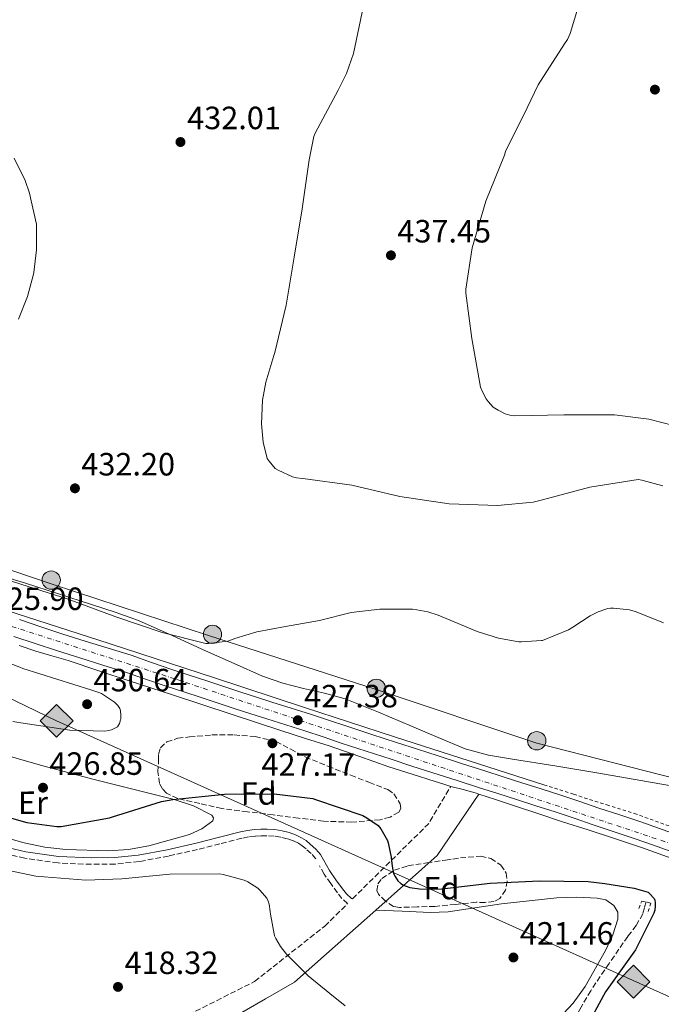
# Model space of a CAD drawing. Units: metres. Extents: x 580267 to 583710, y 4719643 to 4721997.
# Drawn here: x 582926 to 583126, y 4721388 to 4721695 of the extents above; entities that cross this region are included whole.
import ezdxf
from ezdxf.enums import TextEntityAlignment as Align

# ---------------------------------------------------------------- set-up
doc = ezdxf.new("R2010")
doc.units = ezdxf.units.M
doc.header["$MEASUREMENT"] = 0
for name, pattern in [('DGN Style 2', [1.7399219301090239, 1.043953158065414, -0.6959687720436097]), ('DGN Style 3', [2.435890702152634, 1.739921930109024, -0.6959687720436097]), ('DGN Style 4', [2.7856150101045474, 1.391937544087219, -0.6959687720436097, 0.001739921930109024, -0.6959687720436097])]:
    doc.linetypes.add(name, pattern=pattern)
for name, color, linetype, lineweight in [('Camino', 7, 'DGN Style 3', 0), ('Carretera', 9, 'Continuous', 0), ('Chamizo-cobertizo', 1, 'Continuous', 0), ('Cota de punto acotado terreno', 7, 'Continuous', 0), ('Curva de nivel directora', 30, 'Continuous', 30), ('Curva de nivel intermedia', 30, 'Continuous', 0), ('Eje de carretera', 7, 'DGN Style 4', 0), ('Etiqueta de uso rústico', 92, 'Continuous', 0), ('Etiqueta de zona arbolada', 92, 'Continuous', 0), ('Gasoducto', 7, 'Continuous', 13), ('Línea blanca (vial)', 7, 'Continuous', 13), ('Línea de asfalto', 7, 'Continuous', 13), ('Línea de cambio de uso (parcela vista)', 92, 'Continuous', 0), ('Línea telefónica', 7, 'Continuous', 0), ('Margen derecho', 7, 'Continuous', 0), ('Pontón-alcantarilla (pasos de agua)', 1, 'DGN Style 2', 0), ('Poste tendido eléctrico', 7, 'Continuous', 0), ('Puente de obra', 7, 'Continuous', 0), ('Punto acotado terreno (símbolo)', 7, 'Continuous', 0), ('Registro Gasoducto', 7, 'Continuous', 0), ('Tela metálica o alambrada', 7, 'DGN Style 2', 0), ('Vaguada', 142, 'DGN Style 3', 13), ('Zona arbolada', 92, 'DGN Style 3', 0)]:
    doc.layers.add(name, color=color, linetype=linetype, lineweight=lineweight)
doc.styles.add('Style-Arial', font='arial.ttf')

# ---------------------------------------------------------------- blocks, each defined once
blk = doc.blocks.new('5PATER')
at = {"layer": 'Punto acotado terreno (símbolo)', "linetype": 'Continuous', "lineweight": 0}
h = blk.add_hatch(color=51, dxfattribs=at)
edge = h.paths.add_edge_path()
edge.add_ellipse((0, 0), major_axis=(-0.1095731443231308, -0.1110710700762829), ratio=0.9994222409660317, start_angle=0, end_angle=360)
blk = doc.blocks.new('5GASO')
at = {"layer": 'Puente de obra', "linetype": 'Continuous', "lineweight": 0}
for color, points in [(253, [(0, -0.5090000823999756), (-0.509, -8.239997558519242e-08), (0, 0.5089999176000244), (0.0235, 0.2499999176000244), (0.0234, 0.25), (-0.03160000000000001, 0.2425), (-0.0786, 0.2215), (-0.1176, 0.1855), (-0.1481, 0.135), (-0.1681, 0.07150000000000001), (-0.1746, -0.004), (-0.1681, -0.078), (-0.1481, -0.142), (-0.1166, -0.1935), (-0.0756, -0.23), (-0.0266, -0.252), (0.0294, -0.2595), (0.0295, -0.2595000823999757)]), (253, [(0, -0.5090000823999756), (0.0295, -0.2595000823999757), (0.0294, -0.2595), (0.0784, -0.254), (0.1274, -0.237), (0.1704, -0.212), (0.2024, -0.183), (0.2024, 0.014), (0.0234, 0.014), (0.0234, -0.07100000000000002), (0.1269, -0.07100000000000002), (0.1269, -0.133), (0.1039, -0.15), (0.0779, -0.1635), (0.0509, -0.172), (0.02490000000000001, -0.1745), (-0.0011, -0.172), (-0.0241, -0.1645), (-0.0446, -0.152), (-0.0621, -0.1345), (-0.0786, -0.109), (-0.0901, -0.0775), (-0.09710000000000002, -0.041), (-0.09910000000000002, 0.001), (-0.09710000000000002, 0.0395), (-0.0911, 0.07300000000000001), (-0.0806, 0.1015), (-0.0656, 0.1245), (-0.04760000000000001, 0.142), (-0.0266, 0.155), (-0.0036, 0.1625), (0.0224, 0.165), (0.0549, 0.1595), (0.0829, 0.143), (0.1044, 0.1165), (0.1174, 0.08), (0.1929, 0.099), (0.1849, 0.134), (0.1729, 0.1645), (0.1574, 0.19), (0.1379, 0.2115), (0.1144, 0.2285), (0.08790000000000002, 0.2405), (0.0574, 0.2475000000000001), (0.0234, 0.25), (0.0235, 0.2499999176000244), (0, 0.5089999176000244), (0.509, -8.239997558519242e-08)]), (7, [(0.0295, -0.2595000823999757), (-0.0265, -0.2520000823999757), (-0.0755, -0.2300000823999756), (-0.1165, -0.1935000823999756), (-0.148, -0.1420000823999756), (-0.168, -0.07800008239997559), (-0.1745, -0.004000082399975585), (-0.168, 0.07149991760002442), (-0.148, 0.1349999176000244), (-0.1175, 0.1854999176000244), (-0.0785, 0.2214999176000244), (-0.0315, 0.2424999176000244), (0.0235, 0.2499999176000244), (0.0575, 0.2474999176000244), (0.08800000000000001, 0.2404999176000244), (0.1145, 0.2284999176000244), (0.138, 0.2114999176000244), (0.1575, 0.1899999176000245), (0.173, 0.1644999176000244), (0.185, 0.1339999176000244), (0.193, 0.09899991760002441), (0.1175, 0.07999991760002441), (0.1045, 0.1164999176000244), (0.083, 0.1429999176000244), (0.055, 0.1594999176000245), (0.0225, 0.1649999176000244), (-0.0035, 0.1624999176000244), (-0.0265, 0.1549999176000244), (-0.0475, 0.1419999176000244), (-0.0655, 0.1244999176000244), (-0.0805, 0.1014999176000244), (-0.091, 0.07299991760002442), (-0.097, 0.03949991760002441), (-0.099, 0.0009999176000244148), (-0.097, -0.04100008239997559), (-0.09000000000000001, -0.07750008239997559), (-0.0785, -0.1090000823999756), (-0.062, -0.1345000823999756), (-0.0445, -0.1520000823999756), (-0.024, -0.1645000823999756), (-0.001, -0.1720000823999756), (0.025, -0.1745000823999756), (0.05100000000000001, -0.1720000823999756), (0.078, -0.1635000823999756), (0.104, -0.1500000823999756), (0.127, -0.1330000823999756), (0.127, -0.07100008239997559), (0.0235, -0.07100008239997559), (0.0235, 0.01399991760002442), (0.2025, 0.01399991760002442), (0.2025, -0.1830000823999756), (0.1705, -0.2120000823999756), (0.1275, -0.2370000823999756), (0.0785, -0.2540000823999757)])]:
    blk.add_hatch(color=color, dxfattribs=at).paths.add_polyline_path(points)
at = {"layer": 'Puente de obra', "color": 7, "linetype": 'Continuous', "lineweight": 0, "flags": 128}
blk.add_lwpolyline([(0, -0.5090000823999756), (0.509, -8.239997558519242e-08), (0, 0.5089999176000244), (-0.509, -8.239997558519242e-08), (0, -0.5090000823999756)], close=True, dxfattribs=at)
blk = doc.blocks.new('5PELE')
at = {"layer": 'Chamizo-cobertizo', "linetype": 'Continuous', "lineweight": 0}
h = blk.add_hatch(color=9, dxfattribs=at)
edge = h.paths.add_edge_path()
edge.add_arc((-2.000000476837158e-05, 0), 0.2850000000000001, 0, 360)
at = {"layer": 'Chamizo-cobertizo', "color": 252, "linetype": 'Continuous', "lineweight": 0}
blk.add_circle((-2.000000476837158e-05, 0), 0.2850000000000001, dxfattribs=at)

msp = doc.modelspace()

# ---------------------------------------------------------------- linework, layer by layer
at = {"layer": 'Camino', "color": 7, "linetype": 'DGN Style 3', "lineweight": 0, "extrusion": (-0.1024669494603453, -0.05045224659108268, 0.9934561364661268), "elevation": -297527.4287796709, "flags": 128}
msp.add_lwpolyline([(-3978262.765972626, 2591649.345553697), (-3978273.244718214, 2591681.040360698), (-3978280.653343066, 2591692.510028425)], dxfattribs=at)
at = {"layer": 'Camino', "color": 7, "linetype": 'DGN Style 3', "lineweight": 0}
for points in [[(583018.4799999989, 4721433.779999999, 422.6499999999942), (583017.0599999973, 4721435.410000001, 422.6600000000034), (583015.4899999984, 4721436.840000002, 422.6499999999942), (583014.3099999981, 4721437.800000001, 422.6199999999953), (583013.11, 4721438.600000001, 422.5800000000018), (583011.4400000003, 4721439.41, 422.5399999999937), (583009.640000001, 4721440.02, 422.5200000000043), (583007.6200000005, 4721440.520000001, 422.5200000000043), (583005.5799999974, 4721440.84, 422.5200000000043), (583003.3199999998, 4721440.960000001, 422.5200000000043), (583001.4800000003, 4721440.940000001, 422.5200000000043), (582999.6400000007, 4721440.84, 422.5200000000043), (582997.5599999976, 4721440.580000001, 422.429999999993), (582995.4799999989, 4721440.180000001, 422.3300000000019), (582988.6599999993, 4721438.439999999, 422.2400000000054), (582981.7500000005, 4721436.66, 422.1999999999971), (582972.7100000012, 4721434.650000001, 422.1999999999971), (582963.519999998, 4721432.91, 422.1999999999971), (582956.0899999982, 4721432.15, 422.1399999999995), (582948.6799999987, 4721432.060000001, 422.0700000000071), (582938.3299999975, 4721432.490000002, 422.1399999999995), (582927.980000001, 4721433.949999999, 422.1999999999971), (582913.6000000021, 4721437.350000001, 422.0700000000071)], [(582957.1700000024, 4721374.260000001, 415.8399999999966), (582999.4899999988, 4721395.630000002, 418.8099999999978), (583021.2800000019, 4721412.810000001, 421.6199999999953), (583028.3999999987, 4721419.840000001, 422.5200000000043), (583026.6299999984, 4721421.470000001, 422.5200000000043), (583025.2499999994, 4721423.189999999, 422.5200000000043), (583023.1399999993, 4721426.07, 422.5500000000029), (583021.1000000008, 4721429.050000002, 422.5800000000018), (583019.6700000003, 4721431.640000001, 422.6199999999953)]]:
    msp.add_polyline3d(points, dxfattribs=at)
at = {"layer": 'Carretera', "color": 9, "linetype": 'Continuous', "lineweight": 0}
for points in [[(582926.3799999988, 4721508.21, 426.0899999999965), (582932.9600000014, 4721505.949999998, 426.179999999993), (582939.859999999, 4721503.720000001, 426.2299999999959), (582946.7700000004, 4721501.560000001, 426.2599999999948), (582953.8999999983, 4721499.34, 426.3500000000058), (582961.0399999997, 4721497.11, 426.4799999999959), (582967.3899999998, 4721494.910000001, 426.7299999999959), (582973.730000001, 4721492.680000001, 426.9700000000012), (582979.1600000003, 4721490.939999999, 426.9799999999959), (582984.5799999983, 4721489.189999999, 426.9900000000052), (582989.879999998, 4721487.409999999, 427.0599999999977), (582995.1799999998, 4721485.65, 427.1300000000047), (583000.0300000003, 4721484.090000001, 427.1900000000023), (583004.8799999983, 4721482.540000001, 427.2599999999948), (583010.8700000008, 4721480.680000001, 427.2799999999989), (583016.8400000011, 4721478.810000001, 427.320000000007), (583022.5100000016, 4721476.92, 427.429999999993), (583028.1800000002, 4721475.020000001, 427.5399999999936), (583035.8999999982, 4721472.49, 427.7100000000065), (583043.6299999997, 4721469.98, 427.8800000000047), (583050.1200000006, 4721467.890000001, 428), (583056.6099999994, 4721465.8, 428.1000000000058), (583063.8400000001, 4721463.460000002, 428.1600000000035), (583071.0700000009, 4721461.140000001, 428.1999999999971), (583076.8299999988, 4721459.3, 428.2100000000065), (583082.5899999988, 4721457.460000001, 428.2200000000012), (583088.6599999996, 4721455.520000001, 428.2700000000041), (583094.7199999992, 4721453.58, 428.3399999999965), (583100.62, 4721451.600000001, 428.429999999993), (583106.510000002, 4721449.579999999, 428.5200000000041), (583113.0499999998, 4721447.42, 428.6100000000006), (583119.5900000001, 4721445.240000002, 428.6999999999971), (583125.1099999987, 4721443.31, 428.8000000000029), (583130.6099999994, 4721441.36, 428.8899999999995)], [(583128.7699999999, 4721436.180000001, 428.8899999999995), (583123.2800000003, 4721438.130000001, 428.8000000000029), (583117.8199999997, 4721440.029999998, 428.6999999999971), (583111.3199999998, 4721442.199999998, 428.6100000000006), (583104.7500000006, 4721444.369999999, 428.5200000000041), (583098.8500000021, 4721446.4, 428.429999999993), (583093.0100000014, 4721448.359999998, 428.3399999999965), (583086.9899999977, 4721450.279999998, 428.2700000000041), (583080.9200000013, 4721452.220000002, 428.2200000000012), (583075.1599999992, 4721454.060000001, 428.2100000000065), (583069.3900000001, 4721455.9, 428.1999999999971), (583062.149999998, 4721458.23, 428.1600000000035), (583054.9200000018, 4721460.569999999, 428.1000000000058), (583048.4300000007, 4721462.65, 428), (583041.940000002, 4721464.74, 427.8800000000047), (583034.1900000004, 4721467.26, 427.7100000000065), (583026.4500000001, 4721469.800000001, 427.5399999999936), (583020.7700000004, 4721471.699999998, 427.429999999993), (583015.149999999, 4721473.580000001, 427.320000000007), (583009.2300000002, 4721475.440000001, 427.2799999999989), (583003.230000001, 4721477.3, 427.2599999999948), (582998.3500000016, 4721478.849999999, 427.1900000000023), (582993.47, 4721480.42, 427.1300000000047), (582988.1300000001, 4721482.199999999, 427.0599999999977), (582982.8599999995, 4721483.970000001, 426.9900000000052), (582977.4699999982, 4721485.7, 426.9799999999959), (582971.980000001, 4721487.470000001, 426.9700000000012), (582965.5799999994, 4721489.720000001, 426.7299999999959), (582959.3099999996, 4721491.890000002, 426.4799999999959), (582952.2699999989, 4721494.090000001, 426.3500000000058), (582945.1299999997, 4721496.310000001, 426.2599999999948), (582938.1900000017, 4721498.480000001, 426.2299999999959), (582931.2300000013, 4721500.74, 426.179999999993), (582924.5900000005, 4721503.009999999, 426.0899999999965)]]:
    msp.add_polyline3d(points, dxfattribs=at)
at = {"layer": 'Curva de nivel directora', "color": 30, "linetype": 'Continuous', "lineweight": 30, "elevation": 425, "flags": 128}
msp.add_lwpolyline([(582913.9399999996, 4721449.24), (582928.6699999993, 4721445.09), (582937.9400000009, 4721443.810000001), (582939.2699999985, 4721443.86), (582954.3099999991, 4721446.490000002), (582955.3099999982, 4721446.880000002), (582970.5199999987, 4721451.58), (582974.0599999991, 4721452.190000001), (582990.1500000001, 4721453.930000001), (583005.5899999986, 4721454.01), (583017.5800000003, 4721452.53), (583018.3899999994, 4721452.250000001), (583033.1100000005, 4721447.230000001), (583034.3899999988, 4721446.570000002), (583037.8699999991, 4721444.15), (583038.7000000007, 4721443.08), (583040.8099999983, 4721439.49), (583041.0699999998, 4721438.710000004), (583041.9100000003, 4721434.28), (583041.9100000003, 4721434.119999999), (583042.2700000001, 4721431.54), (583042.7199999995, 4721429.240000002), (583043.1799999998, 4721428.29), (583044.0699999996, 4721426.910000001), (583044.9900000005, 4721426.11), (583045.7900000005, 4721425.600000001), (583046.5799999996, 4721425.240000002), (583047.7899999988, 4721424.87), (583050.7300000003, 4721424.4), (583053.4699999985, 4721424.330000001), (583057.7499999988, 4721424.420000001), (583072.7899999993, 4721426.170000001), (583088.0499999989, 4721426.890000001), (583103.2599999993, 4721426.720000001), (583108.4499999994, 4721426.140000002), (583117.4999999997, 4721424.680000001), (583121.9199999986, 4721423.380000002), (583122.3599999989, 4721423.000000001), (583123.7400000002, 4721421.460000001), (583123.9799999994, 4721420.960000001), (583124.1200000002, 4721420.109999999), (583124.1200000002, 4721419.180000002), (583123.9900000006, 4721417.78), (583123.6699999988, 4721416.850000001), (583117.9600000001, 4721405.470000001), (583117.3999999991, 4721404.699999999), (583108.6100000005, 4721392.340000002), (583102.62, 4721381.25)], dxfattribs=at)
at = {"layer": 'Curva de nivel intermedia', "color": 30, "linetype": 'Continuous', "lineweight": 0, "flags": 128}
for points, elevation in [([(583102.0099999999, 4721705.109999998), (583097.64, 4721690.579999999), (583096.8100000008, 4721688.789999999), (583095.8899999999, 4721687.380000001), (583087.6900000012, 4721674.67), (583084.2300000011, 4721667.49), (583077.5300000003, 4721653.859999999), (583077.1700000003, 4721652.779999998), (583071.3800000012, 4721638.449999998), (583067.2000000014, 4721623.88), (583065.1900000019, 4721611.019999998), (583065.1900000019, 4721609.84), (583067.0200000004, 4721595.74), (583069.7600000006, 4721580.600000001), (583070.2400000012, 4721579.33), (583071.550000001, 4721576.9), (583072.1100000021, 4721576.109999999), (583073.7300000003, 4721574.350000001), (583075.2100000001, 4721573.359999999), (583077.4200000007, 4721572.289999999), (583078.9100000014, 4721571.8), (583080.4699999995, 4721571.649999999), (583095.6799999998, 4721571.929999999), (583111.4400000002, 4721571.949999999), (583122.0900000007, 4721570.630000001), (583134.2400000012, 4721567.470000001)], 440), ([(583033.3200000006, 4721699.220000001), (583030.2000000002, 4721684.369999997), (583028.0700000001, 4721678.199999998), (583025.4800000017, 4721672.939999999), (583018.2799999999, 4721659.630000001), (583017.92, 4721658.520000001), (583016.5000000007, 4721651.32), (583014.3200000015, 4721636.01), (583011.7399999998, 4721621.019999999), (583009.2600000009, 4721606.069999999), (583005.820000001, 4721591.369999998), (583005.4099999998, 4721590.45), (583002.9199999998, 4721582.159999999), (583001.9699999999, 4721576.560000001), (583001.6700000003, 4721569.16), (583002.170000001, 4721563.440000001), (583003.4100000015, 4721558.399999999), (583003.9800000016, 4721557.49), (583005.8700000002, 4721555.289999999), (583006.8499999993, 4721554.689999999), (583011.2999999995, 4721552.680000001), (583012.5500000012, 4721552.359999998), (583014.5100000014, 4721552.119999999), (583029.6900000006, 4721550.050000002), (583044.6399999994, 4721546.54), (583059.9999999995, 4721544.249999999), (583075.010000001, 4721543.739999999), (583086.0900000009, 4721544.800000001), (583089.000000001, 4721545.449999999), (583103.78, 4721549.390000001), (583118.7800000004, 4721551.789999999), (583119.9400000004, 4721551.63)], 435.0000000000001), ([(582924.6399999993, 4721651.849999998), (582928.0800000015, 4721644.859999998), (582929.4400000004, 4721640.92), (582930.0000000015, 4721638.58), (582931.5999999996, 4721631.249999999), (582931.6800000002, 4721630.039999999), (582931.6800000002, 4721623.31), (582930.7900000005, 4721616.230000001), (582930.680000001, 4721615.71), (582928.8500000003, 4721608.820000002), (582926.0000000005, 4721601.699999999)], 430), ([(583119.9400000004, 4721551.63), (583126.5099999997, 4721549.84)], 435.0000000000001), ([(582911.8099999994, 4721523.989999999), (582926.7100000012, 4721519.269999999), (582941.4500000001, 4721514.609999998), (582956.2699999993, 4721509.039999999), (582970.6900000006, 4721504.220000001), (582984.35, 4721500.77), (582985.1700000003, 4721500.77), (582991.2000000007, 4721501.559999999), (582992.6100000012, 4721501.999999999), (582993.36, 4721502.289999997), (583000.2000000018, 4721504.390000001), (583009.0900000011, 4721506.05), (583019.6800000013, 4721507.989999999), (583029.5099999995, 4721510.380000001), (583038.4500000002, 4721511.470000001), (583048.5800000001, 4721511.449999999), (583049.9000000011, 4721511.28), (583053.35, 4721510.640000001), (583056.5900000009, 4721509.599999999), (583061.5799999998, 4721507.55), (583068.680000001, 4721504.560000001), (583075.3700000009, 4721502.429999999), (583081.6600000008, 4721501.32), (583082.5000000012, 4721501.269999999), (583088.7100000004, 4721501.67), (583089.0200000012, 4721501.749999999), (583097.1300000004, 4721505.029999998), (583098.4600000003, 4721505.88), (583103.8200000003, 4721509.390000002), (583106.3000000013, 4721510.59), (583109.4000000015, 4721511.630000001), (583110.2300000008, 4721511.74), (583111.1000000003, 4721511.760000001), (583116.0500000012, 4721511.230000001), (583117.8300000004, 4721510.71), (583119.2400000008, 4721510.189999999), (583126.6600000017, 4721507.189999999)], 430), ([(582924.2900000006, 4721476.519999999), (582926.7200000002, 4721476.13), (582942.02, 4721473.81), (582952.8499999995, 4721473.519999999), (582954.0000000006, 4721473.659999999), (582954.9100000004, 4721473.91), (582956.8500000006, 4721474.8), (582957.4699999996, 4721475.880000001), (582957.8000000004, 4721476.980000001), (582957.8499999996, 4721477.249999999), (582957.900000001, 4721478.480000001), (582957.7400000001, 4721479.8), (582957.5299999999, 4721480.57), (582956.950000001, 4721481.449999999), (582956.3000000007, 4721482.079999999), (582955.8500000014, 4721482.48), (582951.9000000019, 4721485.189999999), (582950.980000001, 4721485.550000001), (582948.5100000009, 4721486.4), (582927.3300000004, 4721493.039999999), (582926.4200000007, 4721493.470000001), (582911.8600000007, 4721498.91)], 430), ([(582915.9600000001, 4721431.56), (582931.47, 4721428.390000001), (582946.9300000007, 4721427.09), (582958.1500000014, 4721427.55), (582973.1300000015, 4721428.96), (582988.5400000009, 4721429.09), (582989.7099999998, 4721428.929999999), (582996.1900000018, 4721427.17), (582997.3300000018, 4721426.630000001), (583000.4500000001, 4721424.650000001), (583001.2500000001, 4721423.92), (583003.2800000019, 4721421.49), (583003.6999999998, 4721420.609999999), (583003.9800000016, 4721419.66), (583004.3500000003, 4721417.4), (583004.4000000017, 4721416.56), (583005.6500000012, 4721409.81), (583006.0300000012, 4721408.939999999), (583007.4900000007, 4721406.51), (583009.3700000005, 4721404.099999999), (583016.0899999995, 4721397.390000001), (583022.8900000011, 4721391.859999998), (583027.660000001, 4721387.980000001)], 420.0000000000001)]:
    msp.add_lwpolyline(points, dxfattribs=dict(at, elevation=elevation))
at = {"layer": 'Eje de carretera', "color": 7, "linetype": 'DGN Style 4', "lineweight": 0}
msp.add_polyline3d([(582148.1799999998, 4721978.92, 418.9400000000024), (582264.6099999984, 4721902.930000001, 418.7200000000012), (582357.6299999976, 4721840.420000002, 418.9400000000024), (582583.5100000004, 4721690, 422.979999999996), (582727.5900000002, 4721594.350000001, 423.8500000000058), (582778.0499999993, 4721566.350000001, 424.179999999993), (582830.8399999999, 4721541.500000002, 424.6999999999971), (582899.2299999997, 4721514.029999999, 425.7899999999936), (582975.3099999985, 4721489.580000001, 426.9700000000013), (583162.2100000001, 4721427.449999999, 429.1999999999971), (583214.6400000006, 4721403.780000002, 430.300000000003), (583245.39, 4721384.850000001, 430.7100000000063), (583285.3399999995, 4721359.050000001, 431.5700000000069), (583389.0100000015, 4721282.529999999, 437.4199999999984), (583469.8200000001, 4721221.400000001, 444.0000000000002), (583603.1199999995, 4721121.59, 455.029999999999), (583648.449999999, 4721093.189999999, 457.2499999999999), (583681.170000002, 4721076.62, 458.7400000000054), (583693.4899999979, 4721071.080000001, 459.7899999999935)], dxfattribs=at)
at = {"layer": 'Gasoducto', "color": 7, "linetype": 'Continuous', "lineweight": 13}
msp.add_polyline3d([(582134.8299999974, 4721978.760000001, 418.7899999999936), (582391.4499999986, 4721807.369999999, 418.9700000000012), (582437.7645206056, 4721776.782484181, 419.5118999999977), (582715.3599999998, 4721593.449999999, 422.7599999999948), (582773.4299999997, 4721556.269999999, 425.7700000000041), (582937.8999999989, 4721476.75, 430.1699999999983), (583322.6200000005, 4721303.380000001, 430.9900000000052), (583390.3999999978, 4721094.63, 448.3600000000006), (583430.746946878, 4720923.709643928, 473.3917999999976), (583436.4499999993, 4720899.550000001, 476.929999999993), (583469.1099999998, 4720709.460000002, 515.7899999999936), (583540.250000001, 4720552.109999999, 545.320000000007), (583643.6599999995, 4720338.989999999, 566.1399999999994), (583627.3299999993, 4720254.79, 540.3699999999953), (583707.4600000005, 4719912.4, 508.179999999993)], dxfattribs=at)
at = {"layer": 'Línea blanca (vial)', "color": 7, "linetype": 'Continuous', "lineweight": 13}
for points in [[(582926.3799999983, 4721508.210000001, 426.0899999999965), (582932.9600000009, 4721505.949999999, 426.1799999999931), (582939.8599999986, 4721503.720000001, 426.2299999999959), (582946.7699999998, 4721501.560000001, 426.2599999999948), (582953.8999999978, 4721499.34, 426.3500000000058), (582961.0399999992, 4721497.110000002, 426.479999999996), (582967.3899999993, 4721494.910000003, 426.729999999996), (582973.7300000006, 4721492.680000001, 426.9700000000013), (582979.1599999998, 4721490.939999999, 426.9799999999959), (582984.579999998, 4721489.189999999, 426.9900000000054), (582989.8799999976, 4721487.41, 427.0599999999978), (582995.1799999994, 4721485.650000001, 427.1300000000048), (583000.0299999998, 4721484.090000001, 427.1900000000023), (583004.8799999978, 4721482.540000002, 427.2599999999947), (583010.8700000005, 4721480.680000001, 427.2799999999988), (583016.8400000005, 4721478.810000001, 427.3200000000071), (583022.5100000012, 4721476.920000001, 427.4299999999931), (583028.1799999997, 4721475.020000001, 427.5399999999936), (583035.8999999977, 4721472.49, 427.7100000000065), (583043.6299999993, 4721469.980000001, 427.8800000000048), (583050.1200000001, 4721467.890000001, 428.0000000000001), (583056.6099999989, 4721465.800000001, 428.1000000000058), (583063.8399999996, 4721463.460000004, 428.1600000000037), (583071.0700000004, 4721461.140000001, 428.1999999999971), (583076.8299999983, 4721459.300000001, 428.2100000000065), (583082.5899999985, 4721457.460000001, 428.2200000000012), (583088.6599999992, 4721455.520000001, 428.2700000000041), (583094.7199999987, 4721453.580000001, 428.3399999999966), (583100.6199999995, 4721451.600000001, 428.429999999993), (583106.5100000014, 4721449.58, 428.520000000004), (583113.0499999993, 4721447.420000001, 428.6100000000006), (583119.5899999995, 4721445.240000002, 428.6999999999973), (583125.1099999984, 4721443.310000001, 428.8000000000029), (583130.6099999989, 4721441.360000002, 428.8899999999994)], [(582924.5900000001, 4721503.01, 426.0899999999965), (582931.2300000008, 4721500.740000002, 426.1799999999931), (582938.1900000012, 4721498.480000001, 426.2299999999959), (582945.1299999993, 4721496.310000001, 426.2599999999948), (582952.2699999984, 4721494.090000002, 426.3500000000058), (582959.3099999991, 4721491.890000002, 426.479999999996), (582965.579999999, 4721489.720000002, 426.729999999996), (582971.9800000004, 4721487.470000001, 426.9700000000013), (582977.4699999979, 4721485.7, 426.9799999999959), (582982.859999999, 4721483.970000001, 426.9900000000054), (582988.1299999995, 4721482.2, 427.0599999999978), (582993.4699999995, 4721480.420000001, 427.1300000000048), (582998.350000001, 4721478.850000001, 427.1900000000023), (583003.2300000004, 4721477.300000001, 427.2599999999947), (583009.2299999997, 4721475.440000001, 427.2799999999988), (583015.1499999985, 4721473.580000001, 427.3200000000071), (583020.7699999999, 4721471.699999999, 427.4299999999931), (583026.4499999996, 4721469.800000002, 427.5399999999936), (583034.19, 4721467.26, 427.7100000000065), (583041.9400000017, 4721464.740000002, 427.8800000000048), (583048.4300000003, 4721462.650000001, 428.0000000000001), (583054.9200000013, 4721460.57, 428.1000000000058), (583062.1499999977, 4721458.230000001, 428.1600000000037), (583069.3899999995, 4721455.900000001, 428.1999999999971), (583075.1599999986, 4721454.060000001, 428.2100000000065), (583080.9200000009, 4721452.220000002, 428.2200000000012), (583086.9899999973, 4721450.279999999, 428.2700000000041), (583093.0100000009, 4721448.359999999, 428.3399999999966), (583098.8500000016, 4721446.400000001, 428.429999999993), (583104.7500000001, 4721444.37, 428.520000000004), (583111.3199999994, 4721442.199999999, 428.6100000000006), (583117.8199999993, 4721440.029999999, 428.6999999999973), (583123.2799999998, 4721438.130000001, 428.8000000000029), (583128.7699999994, 4721436.180000001, 428.8899999999994)]]:
    msp.add_polyline3d(points, dxfattribs=at)
at = {"layer": 'Línea de asfalto', "color": 7, "linetype": 'Continuous', "lineweight": 13}
for points in [[(582729.9899999986, 4721599.690000001, 424.0099999999949), (582736.399999999, 4721595.470000003, 424.1100000000006), (582755.7299999989, 4721583.970000003, 424.2299999999959), (582775.6299999988, 4721573.390000001, 424.3000000000029), (582800.7499999999, 4721560.520000001, 424.6100000000007), (582826.2499999988, 4721548.430000001, 424.9400000000024), (582849.3799999985, 4721538.420000002, 425.2599999999948), (582872.7800000008, 4721529.100000001, 425.5800000000017), (582897.35, 4721519.840000001, 425.9900000000054), (582922.1200000002, 4721511.180000002, 426.4199999999983), (582954.5700000006, 4721500.66, 426.6699999999984), (582987.0199999987, 4721490.119999999, 426.929999999993), (583015.0100000021, 4721480.91, 427.6399999999995), (583043.019999999, 4721471.76, 428.3399999999966), (583066.229999999, 4721464.28, 428.6600000000035), (583089.4400000013, 4721456.800000002, 428.9799999999961)], [(582926.2899999989, 4721500.119999999, 426.4199999999983), (582931.4400000009, 4721498.430000001, 426.4900000000052), (582936.440000001, 4721496.960000001, 426.5599999999976), (582941.449999998, 4721495.500000002, 426.6399999999995), (582950.9699999975, 4721492.320000002, 426.770000000004), (582960.4800000004, 4721489.150000001, 426.8699999999955), (582967.1900000004, 4721486.99, 426.9199999999984), (582973.8899999993, 4721484.820000002, 426.9499999999972), (582983.0300000011, 4721481.830000001, 426.9600000000065), (582992.1700000007, 4721478.830000003, 426.9799999999959), (583000.0799999966, 4721476.230000002, 427.1000000000058), (583007.9800000002, 4721473.630000001, 427.229999999996), (583015.3099999971, 4721471.270000001, 427.2899999999937), (583022.6499999975, 4721468.91, 427.3600000000007), (583031.9499999981, 4721465.680000001, 427.5200000000041), (583041.2499999986, 4721462.45, 427.679999999993), (583048.4499999982, 4721460.109999999, 427.8000000000029), (583055.6599999989, 4721457.820000002, 427.8999999999942), (583058.0700000006, 4721457.07, 427.8999999999942), (583060.4899999968, 4721456.33, 427.8800000000048)], [(583060.4899999968, 4721456.33, 427.8800000000048), (583064.3200000002, 4721455.320000002, 427.9199999999984), (583068.129999999, 4721454.260000001, 427.9700000000012), (583069.2199999975, 4721453.9, 427.9900000000054)], [(583069.2199999975, 4721453.9, 427.9900000000054), (583074.3699999995, 4721452.210000001, 428.0599999999978), (583080.6000000013, 4721450.150000002, 428.1600000000037), (583087.9299999982, 4721447.74, 428.1799999999931), (583095.2500000006, 4721445.330000001, 428.2100000000065), (583103.199999999, 4721442.800000001, 428.3699999999955), (583111.1400000006, 4721440.25, 428.5800000000019), (583120.1399999994, 4721437.17, 428.9600000000063), (583129.1000000002, 4721433.970000002, 429.229999999996)]]:
    msp.add_polyline3d(points, dxfattribs=at)
at = {"layer": 'Línea de cambio de uso (parcela vista)', "color": 92, "linetype": 'Continuous', "lineweight": 0}
for points in [[(583056.5700000003, 4721471.5, 428.2599999999948), (583048.29, 4721475.100000001, 427.8300000000018), (583038.04, 4721479.439999999, 427.5899999999965), (583027.6799999997, 4721483.550000001, 427.5099999999948), (583021.2300000004, 4721485.32, 427.6199999999953), (583014.6900000004, 4721486.82, 427.7700000000041), (583008.2400000002, 4721488.480000001, 427.8999999999942), (583001.9600000001, 4721490.59, 428.1499999999942), (582993.0800000001, 4721494.539999999, 428.8399999999965), (582984.2300000004, 4721498.529999999, 429.6199999999953), (582973.8200000003, 4721503.27, 430.5599999999977), (582963.3600000005, 4721507.939999999, 431.4799999999959), (582956.1299999999, 4721510.57, 431.8699999999953), (582948.7699999996, 4721512.869999999, 431.8600000000006), (582938.4699999997, 4721516.210000001, 431.5599999999977), (582928.1600000003, 4721519.52, 431.2200000000012), (582917.1699999999, 4721522.869999999, 430.8300000000018)], [(583133.2199999997, 4721455.77, 425.9799999999959), (583119.5899999999, 4721458.199999999, 426.1499999999942), (583105.9500000002, 4721460.57, 426.6199999999953), (583092.8399999999, 4721462.680000001, 427.2700000000041), (583079.7100000001, 4721464.74, 427.9600000000065), (583072.2400000002, 4721465.99, 428.320000000007), (583064.9299999997, 4721468, 428.5399999999936), (583056.5700000003, 4721471.5, 428.2599999999948)], [(582917.6399999997, 4721467.279999999, 428.3399999999965), (582933.5999999996, 4721462.730000001, 428.0200000000041), (582949.5800000001, 4721458.449999999, 427.25), (582962.0199999996, 4721455.32, 426), (582974.4699999997, 4721452.24, 424.6199999999953), (582980.4500000002, 4721450.24, 424.3699999999953), (582986.1900000004, 4721447.369999999, 424.1100000000006), (582986.6900000004, 4721446.51, 423.9799999999959), (582986.4400000004, 4721445.58, 423.8600000000006), (582983.0800000001, 4721443.100000001, 423.6399999999995), (582979.2100000001, 4721441.359999999, 423.5399999999936), (582966.6100000005, 4721437.810000001, 423.429999999993), (582960.2999999998, 4721436.689999999, 423.3999999999942), (582953.9299999997, 4721436.24, 423.4100000000035), (582940.7699999996, 4721436.630000001, 423.5099999999948), (582934.2100000001, 4721437.42, 423.5599999999977), (582927.75, 4721438.800000001, 423.6000000000058), (582910.4199999999, 4721443.67, 423.6699999999983)], [(583037.1500000004, 4721417.83, 422.4900000000052), (583045.3499999996, 4721417.460000001, 422), (583054.1200000001, 4721417.060000001, 421.4700000000012), (583059.6699999999, 4721417.230000001, 421.2700000000041), (583067.9699999997, 4721418.49, 421.3600000000006), (583076.2699999996, 4721419.810000001, 421.6600000000035), (583084.8700000001, 4721420.730000001, 422.1699999999983), (583093.4800000004, 4721421.600000001, 422.6199999999953), (583099.7400000002, 4721421.83, 422.75), (583106.0300000003, 4721421.539999999, 422.8800000000047), (583108.7699999996, 4721421, 422.9900000000052), (583111.2699999996, 4721419.230000001, 423.070000000007), (583112.4199999999, 4721417.130000001, 423.0500000000029), (583112.4299999997, 4721415.01, 423.0099999999948), (583110.9100000003, 4721410.130000001, 422.9799999999959), (583108.6500000004, 4721405.279999999, 422.9400000000023), (583102.2999999998, 4721394.029999999, 422.7200000000012), (583098.5800000001, 4721388.869999999, 422.6000000000058), (583093.9900000002, 4721383.970000001, 422.5)]]:
    msp.add_polyline3d(points, dxfattribs=at)
at = {"layer": 'Línea telefónica', "color": 7, "linetype": 'Continuous', "lineweight": 0}
msp.add_polyline3d([(582758.9200000013, 4721617.67, 426.3399999999965), (582802.5000000005, 4721589.58, 427.179999999993), (582844.8299999982, 4721562.750000001, 428.570000000007), (582885.8900000006, 4721536.330000001, 430), (582936.530000001, 4721519.220000001, 431.5299999999989), (582985.1400000016, 4721503.290000001, 430.2400000000052), (583036.989999999, 4721486.560000001, 428.0800000000018), (583087.2800000005, 4721469.790000002, 427.9700000000012), (583193.6299999983, 4721442.569999999, 427.0099999999948), (583434.1700000016, 4721283.489999999, 441.9100000000035), (583478.6000000027, 4721254.98, 445), (583566.0500000018, 4721198.550000001, 450), (583653.6399999995, 4721143.210000002, 454.8800000000047), (583692.8799999983, 4721121.05, 459.2799999999989)], dxfattribs=at)
at = {"layer": 'Margen derecho', "color": 7, "linetype": 'Continuous', "lineweight": 0}
for points in [[(583069.2199999975, 4721453.9, 427.9900000000054), (583056.230000001, 4721434.760000001, 426.1199999999953), (583037.1400000004, 4721417.82, 423.4700000000013), (583011.8500000016, 4721395.400000001, 419.9600000000063), (583002.8399999993, 4721390.250000002, 419.8800000000048), (582981.4699999989, 4721377.820000002, 419.7599999999948)], [(583029.9200000007, 4721421.340000001, 422.9499999999971), (583029.6000000011, 4721421.470000001, 422.5200000000043), (583028.109999998, 4721422.850000001, 422.5200000000043), (583026.8500000018, 4721424.420000001, 422.5200000000043), (583024.7799999998, 4721427.240000002, 422.5500000000029), (583022.8199999996, 4721430.109999999, 422.5800000000018), (583019.9999999988, 4721435.100000001, 422.6499999999942), (583018.5100000001, 4721436.83, 422.6600000000034), (583016.8000000003, 4721438.37, 422.6499999999942), (583015.5100000006, 4721439.430000001, 422.6199999999953), (583014.109999999, 4721440.350000001, 422.5800000000018), (583012.2100000014, 4721441.28, 422.5399999999937), (583010.2100000009, 4721441.949999999, 422.5200000000043), (583008.0199999983, 4721442.500000001, 422.5200000000043), (583005.7899999976, 4721442.850000001, 422.5200000000043), (583003.3599999979, 4721442.980000001, 422.5200000000043), (583001.4099999988, 4721442.960000002, 422.5200000000043), (582999.4599999997, 4721442.850000001, 422.5200000000043), (582997.2399999979, 4721442.57, 422.429999999993), (582995.0399999986, 4721442.140000002, 422.3300000000019), (582988.1599999986, 4721440.4, 422.2400000000054), (582981.280000001, 4721438.620000001, 422.1999999999971), (582972.3099999991, 4721436.62, 422.1999999999971), (582963.2299999996, 4721434.91, 422.1999999999971), (582955.980000001, 4721434.170000001, 422.1399999999995), (582948.7100000001, 4721434.080000001, 422.0700000000071), (582938.5199999998, 4721434.510000001, 422.1399999999995), (582928.3500000018, 4721435.940000001, 422.1999999999971), (582914.1000000003, 4721439.300000003, 422.0700000000071)]]:
    msp.add_polyline3d(points, dxfattribs=at)
at = {"layer": 'Pontón-alcantarilla (pasos de agua)', "color": 1, "linetype": 'DGN Style 2', "lineweight": 0}
msp.add_polyline3d([(583119.0099999999, 4721418.33, 424.25), (583119.9100000003, 4721420.640000001, 425.3399999999965), (583122.7199999997, 4721420, 425.2700000000041), (583121.6299999999, 4721416.67, 424.4400000000023)], dxfattribs=at)
at = {"layer": 'Tela metálica o alambrada', "color": 7, "linetype": 'DGN Style 2', "lineweight": 0}
msp.add_polyline3d([(583089.4400000004, 4721456.800000001, 428.9799999999959), (583098.7199999997, 4721453.850000001, 428.4700000000012), (583109.0300000003, 4721450.59, 428.8600000000006), (583117.5999999996, 4721447.9, 429.5), (583135.5199999996, 4721441.439999999, 429.6900000000023), (583147.5499999998, 4721437.600000001, 429.75), (583163.75, 4721431.390000001, 430.1999999999971), (583180.3899999997, 4721424.539999999, 430.3899999999995), (583197.8600000005, 4721416.480000001, 430.5200000000041), (583218.5899999999, 4721406.24, 431.2200000000012), (583234.5300000003, 4721397.600000001, 431.1600000000035), (583246.5, 4721390.560000001, 430.8999999999942), (583249.3799999999, 4721389.66, 430.8999999999942), (583250.9800000004, 4721389.66, 430.8999999999942), (583253.0199999996, 4721389.66, 430.8999999999942), (583255.5199999996, 4721390.109999999, 430.8999999999942), (583257.3799999999, 4721391.07, 430.9700000000012)], dxfattribs=at)
at = {"layer": 'Vaguada', "color": 142, "linetype": 'DGN Style 3', "lineweight": 13}
msp.add_polyline3d([(583121.25, 4721420.380000001, 423.8600000000006), (583120.7400000002, 4721418.529999999, 423.6100000000006), (583120.2300000004, 4721416.67, 423.3500000000058), (583118.2000000002, 4721413.01, 423.070000000007), (583115.5499999998, 4721409.630000001, 422.9700000000012), (583109.7400000002, 4721401.210000001, 422.5200000000041), (583104.0300000003, 4721392.730000001, 422.070000000007), (583101.0700000003, 4721387.65, 421.9100000000035), (583098.2100000001, 4721382.49, 421.75), (583097.1900000004, 4721380.789999999, 421.570000000007), (583096.1600000003, 4721379.100000001, 421.3699999999953), (583095.3399999999, 4721377.84, 421.3000000000029), (583094.4299999997, 4721376.609999999, 421.2400000000052), (583093.3499999996, 4721375.560000001, 421.2100000000065), (583092, 4721374.939999999, 421.179999999993), (583089.4199999999, 4721374.480000001, 421.0099999999948), (583086.8200000003, 4721374.17, 420.8600000000006), (583081.8899999997, 4721373.689999999, 420.820000000007), (583076.9600000001, 4721373.279999999, 420.7899999999936), (583070.1799999997, 4721372.9, 420.6499999999942), (583067.9800000004, 4721372.84, 420.5899999999965)], dxfattribs=at)
at = {"layer": 'Zona arbolada', "color": 92, "linetype": 'DGN Style 3', "lineweight": 0}
for points in [[(583038.54, 4721445.960000001, 425.8999999999942), (583029.7300000004, 4721445.199999999, 425.1399999999995), (583020.9400000004, 4721445.449999999, 424.3699999999953), (583013.0899999999, 4721446.449999999, 423.9100000000035), (583005.2599999999, 4721447.439999999, 424.0500000000029), (582997.2599999999, 4721448.430000001, 424.5899999999965), (582989.2599999999, 4721449.42, 425.1399999999995), (582982.4100000003, 4721450.99, 425.2299999999959), (582975.5599999996, 4721452.560000001, 425.3300000000018), (582972.1200000001, 4721454.16, 426.1600000000035), (582970.79, 4721455.52, 426.7799999999989), (582969.8700000001, 4721457.230000001, 427.179999999993), (582969.3799999999, 4721460.810000001, 427.5399999999936), (582969.6100000005, 4721464.4, 427.6999999999971), (582969.5499999998, 4721466.390000001, 427.6999999999971), (582970.1900000004, 4721468.359999999, 427.6999999999971), (582972.1500000004, 4721470.15, 427.7100000000065), (582975.5700000003, 4721471.300000001, 427.7400000000052), (582979.2100000001, 4721471.689999999, 427.7599999999948), (582986.1600000003, 4721472.310000001, 427.6399999999995), (582993.0999999996, 4721472.33, 427.5), (582999.6699999999, 4721471.83, 427.5099999999948), (583006.1600000003, 4721470.279999999, 427.5), (583010.7199999997, 4721467.9, 427.4799999999959), (583015.1799999997, 4721465.480000001, 427.4400000000023), (583022.2800000003, 4721462.630000001, 427.3600000000006), (583029.3899999997, 4721459.789999999, 427.25), (583035.1699999999, 4721457.550000001, 427.1300000000047), (583040.9699999997, 4721455.310000001, 426.929999999993), (583042.79, 4721454.01, 426.8300000000018), (583044.75, 4721450.9, 426.6399999999995), (583044.9299999997, 4721449.390000001, 426.5299999999989), (583044.2999999998, 4721448.27, 426.4199999999983), (583041.5999999996, 4721446.75, 426.1600000000035)], [(583073.9199999999, 4721420.470000001, 424.5500000000029), (583071.1900000004, 4721420.210000001, 424.1000000000058), (583068.4299999997, 4721420.24, 423.8600000000006), (583061.9900000002, 4721419.600000001, 423.8600000000006), (583055.5599999996, 4721418.960000001, 423.8600000000006), (583050.0599999996, 4721418.800000001, 423.8600000000006), (583044.5499999998, 4721418.640000001, 423.8600000000006), (583042.6799999997, 4721418.970000001, 423.929999999993), (583040.1500000004, 4721420.560000001, 424.1900000000023), (583038.0300000003, 4721422.730000001, 424.429999999993), (583037.5199999996, 4721423.880000001, 424.5), (583037.8099999996, 4721425.949999999, 424.6000000000058), (583039.0499999998, 4721427.66, 424.6900000000023), (583042.9500000002, 4721430.210000001, 424.8500000000058), (583047.1799999997, 4721431.630000001, 425.0099999999948), (583053.0300000003, 4721432.49, 425.2299999999959), (583058.8899999997, 4721433.359999999, 425.4600000000065), (583061.1900000004, 4721433.710000001, 425.5), (583063.5, 4721434.060000001, 425.5200000000041), (583069.8099999996, 4721434.619999999, 425.570000000007), (583072.9600000001, 4721433.880000001, 425.5399999999936), (583076.1100000005, 4721431.82, 425.4600000000065), (583077.7400000002, 4721429.34, 425.2799999999989), (583078.0300000003, 4721426.83, 425.070000000007), (583077.5599999996, 4721424.039999999, 424.9100000000035), (583075.7199999997, 4721421.449999999, 424.75)]]:
    msp.add_polyline3d(points, close=True, dxfattribs=at)
for points in [[(583029.7300000004, 4721445.199999999, 425.1399999999995), (583020.9400000004, 4721445.449999999, 424.3699999999953), (583013.0899999999, 4721446.449999999, 423.9100000000035), (583005.2599999999, 4721447.439999999, 424.0500000000029), (582997.2599999999, 4721448.430000001, 424.5899999999965), (582989.2599999999, 4721449.42, 425.1399999999995), (582982.4100000003, 4721450.99, 425.2299999999959), (582975.5599999996, 4721452.560000001, 425.3300000000018), (582972.1200000001, 4721454.16, 426.1600000000035), (582970.79, 4721455.52, 426.7799999999989), (582969.8700000001, 4721457.230000001, 427.179999999993), (582969.3799999999, 4721460.810000001, 427.5399999999936), (582969.6100000005, 4721464.4, 427.6999999999971), (582969.5499999998, 4721466.390000001, 427.6999999999971), (582970.1900000004, 4721468.359999999, 427.6999999999971), (582972.1500000004, 4721470.15, 427.7100000000065), (582975.5700000003, 4721471.300000001, 427.7400000000052), (582979.2100000001, 4721471.689999999, 427.7599999999948), (582986.1600000003, 4721472.310000001, 427.6399999999995), (582993.0999999996, 4721472.33, 427.5), (582999.6699999999, 4721471.83, 427.5099999999948), (583006.1600000003, 4721470.279999999, 427.5), (583010.7199999997, 4721467.9, 427.4799999999959), (583015.1799999997, 4721465.480000001, 427.4400000000023), (583022.2800000003, 4721462.630000001, 427.3600000000006), (583029.3899999997, 4721459.789999999, 427.25), (583035.1699999999, 4721457.550000001, 427.1300000000047), (583040.9699999997, 4721455.310000001, 426.929999999993), (583042.79, 4721454.01, 426.8300000000018), (583044.75, 4721450.9, 426.6399999999995), (583044.9299999997, 4721449.390000001, 426.5299999999989), (583044.2999999998, 4721448.27, 426.4199999999983), (583041.5999999996, 4721446.75, 426.1600000000035), (583038.54, 4721445.960000001, 425.8999999999942), (583029.7300000004, 4721445.199999999, 425.1399999999995)], [(583071.1900000004, 4721420.210000001, 424.1000000000058), (583068.4299999997, 4721420.24, 423.8600000000006), (583061.9900000002, 4721419.600000001, 423.8600000000006), (583055.5599999996, 4721418.960000001, 423.8600000000006), (583050.0599999996, 4721418.800000001, 423.8600000000006), (583044.5499999998, 4721418.640000001, 423.8600000000006), (583042.6799999997, 4721418.970000001, 423.929999999993), (583040.1500000004, 4721420.560000001, 424.1900000000023), (583038.0300000003, 4721422.730000001, 424.429999999993), (583037.5199999996, 4721423.880000001, 424.5), (583037.8099999996, 4721425.949999999, 424.6000000000058), (583039.0499999998, 4721427.66, 424.6900000000023), (583042.9500000002, 4721430.210000001, 424.8500000000058), (583047.1799999997, 4721431.630000001, 425.0099999999948), (583053.0300000003, 4721432.49, 425.2299999999959), (583058.8899999997, 4721433.359999999, 425.4600000000065), (583061.1900000004, 4721433.710000001, 425.5), (583063.5, 4721434.060000001, 425.5200000000041), (583069.8099999996, 4721434.619999999, 425.570000000007), (583072.9600000001, 4721433.880000001, 425.5399999999936), (583076.1100000005, 4721431.82, 425.4600000000065), (583077.7400000002, 4721429.34, 425.2799999999989), (583078.0300000003, 4721426.83, 425.070000000007), (583077.5599999996, 4721424.039999999, 424.9100000000035), (583075.7199999997, 4721421.449999999, 424.75), (583073.9199999999, 4721420.470000001, 424.5500000000029), (583071.1900000004, 4721420.210000001, 424.1000000000058)]]:
    msp.add_polyline3d(points, dxfattribs=at)

# ---------------------------------------------------------------- block references
at = {"layer": 'Poste tendido eléctrico', "color": 7, "linetype": 'Continuous', "lineweight": 0, "xscale": 10, "yscale": 10, "zscale": 10}
for p in [(582936.2000000001, 4721520.510000001, 431.5399999999936), (582986.3799999999, 4721503.630000001, 430.2599999999948), (583037.3199999997, 4721486.830000001, 428.1100000000006), (583087.2499999992, 4721470.51, 428.0200000000041)]:
    msp.add_blockref('5PELE', p, dxfattribs=at)
at = {"layer": 'Punto acotado terreno (símbolo)', "color": 7, "linetype": 'Continuous', "lineweight": 0, "xscale": 10, "yscale": 10, "zscale": 10}
for p in [(583124.0100000007, 4721673.150000001, 442.9199999999983), (582976.4200000018, 4721656.840000002, 432.0099999999944), (583041.8900000001, 4721621.580000003, 437.4499999999971), (582943.5899999992, 4721549.07, 432.1999999999976), (582947.3799999978, 4721481.890000002, 430.6399999999995), (583012.9200000024, 4721476.9, 427.3800000000047), (583005.010000002, 4721469.730000001, 427.1699999999987), (582933.6499999971, 4721455.91, 426.8500000000063), (583079.9899999988, 4721403.07, 421.4600000000065), (582956.9800000001, 4721393.920000002, 418.3200000000075)]:
    msp.add_blockref('5PATER', p, dxfattribs=at)
at = {"layer": 'Registro Gasoducto', "color": 7, "linetype": 'Continuous', "lineweight": 0, "xscale": 10, "yscale": 10, "zscale": 10}
for p in [(582937.8999999989, 4721476.75, 430.1699999999983), (583117.3200000012, 4721395.540000002, 425.8300000000018)]:
    msp.add_blockref('5GASO', p, dxfattribs=at)

# ---------------------------------------------------------------- texts
at = {"layer": 'Cota de punto acotado terreno', "color": 7, "linetype": 'Continuous', "lineweight": 0, "style": 'Style-Arial'}
for s, p in [('432.01', (582978.5000000009, 4721660.84, 432.0099999999948)), ('437.45', (583043.8799999999, 4721625.58, 437.4499999999971)), ('432.20', (582945.5699999998, 4721553.07, 432.1999999999971)), ('425.90', (582917.1200000006, 4721511.21, 425.8999999999942)), ('430.64', (582949.370000002, 4721485.890000001, 430.6399999999995)), ('427.38', (583014.9099999998, 4721480.9, 427.3800000000047)), ('426.85', (582935.6299999978, 4721459.91, 426.8500000000058)), ('427.17', (583001.6100000005, 4721459.620000001, 427.1699999999983)), ('421.46', (583081.9800000007, 4721407.07, 421.4600000000065)), ('418.32', (582959.0300000003, 4721397.92, 418.320000000007))]:
    msp.add_text(s, height=7.000000000000002, dxfattribs=at).set_placement(p)
at = {"layer": 'Etiqueta de uso rústico', "color": 92, "linetype": 'Continuous', "lineweight": 0, "style": 'Style-Arial'}
msp.add_text('Er', height=7.000000000000002, rotation=0.3659000000000001, dxfattribs=at).set_placement((582930.5329619192, 4721451.234740473, 425.8699999999953), align=Align.MIDDLE_CENTER)
at = {"layer": 'Etiqueta de zona arbolada', "color": 92, "linetype": 'Continuous', "lineweight": 0, "style": 'Style-Arial'}
for p in [(583000.7549551999, 4721454.102070978, 425.0200000000041), (583057.5849552016, 4721424.662070976, 425.0299999999989)]:
    msp.add_text('Fd', height=7.000000000000002, rotation=0.3659000000000001, dxfattribs=at).set_placement(p, align=Align.MIDDLE_CENTER)

doc.saveas('drawing.dxf')
